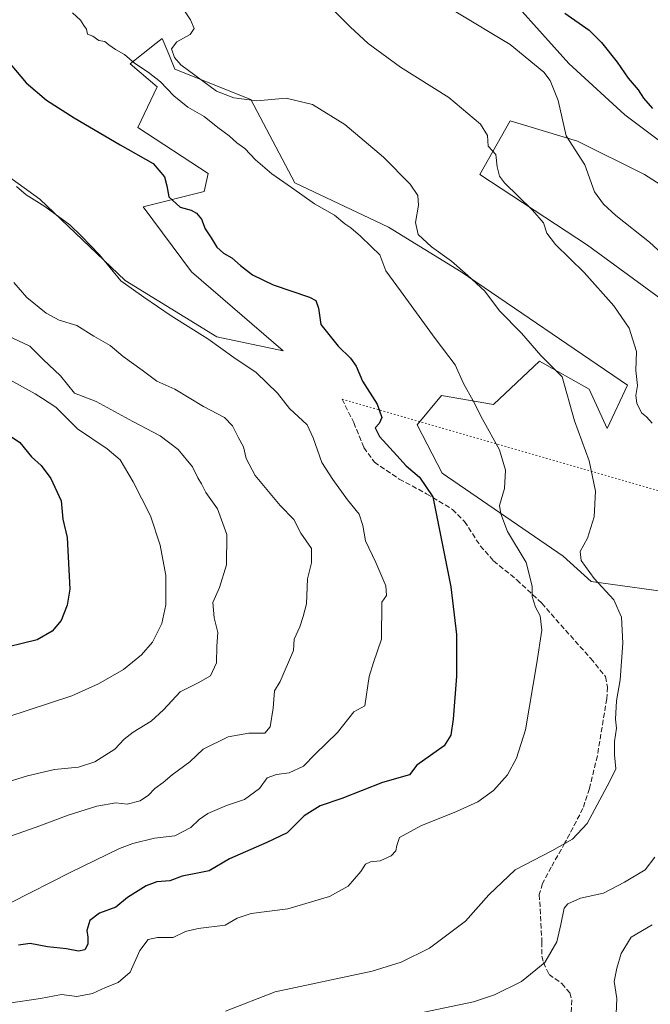
# Model space of a CAD drawing. Units: metres. Extents: x 621255 to 624714, y 4720240 to 4722614.
# Drawn here: x 622082 to 622284, y 4722012 to 4722328 of the extents above; entities that cross this region are included whole.
import ezdxf

# ---------------------------------------------------------------- set-up
doc = ezdxf.new("R2010")
doc.units = ezdxf.units.M
doc.header["$MEASUREMENT"] = 0
doc.linetypes.add('DGN Style 3', pattern=[2.307223458686699, 1.648016756204785, -0.6592067024819142])
doc.linetypes.add('DGN Style 5', pattern=[1.1536117293433497, 0.4944050268614355, -0.6592067024819142])
for name, color, linetype, lineweight in [('Cultivos herbáceos CxS', 92, 'Continuous', 0), ('Curva de nivel maestra', 30, 'Continuous', 30), ('Curva de nivel normal', 30, 'Continuous', 0), ('Matorral CxS', 135, 'Continuous', 0), ('Pastizal CxS', 92, 'Continuous', 0), ('Senda', 7, 'DGN Style 3', 0), ('Senda virtual', 7, 'DGN Style 5', 0)]:
    doc.layers.add(name, color=color, linetype=linetype, lineweight=lineweight)

msp = doc.modelspace()

# ---------------------------------------------------------------- linework, layer by layer
at = {"layer": 'Cultivos herbáceos CxS', "color": 92, "linetype": 'Continuous', "lineweight": 0}
for points in [[(622113.7143000001, 4722433.0153, 844.8040999999939), (622120.5610999997, 4722418.662500001, 843.9663), (622145.9316999996, 4722397.7575, 844.4787999999972), (622175.7792999997, 4722376.852700001, 844.3322999999947), (622211.5970999999, 4722354.4539, 846.2333999999975), (622232.4896999998, 4722342.507900001, 849.4285999999993), (622257.8602999998, 4722314.1373, 846.0390000000043), (622275.7688999996, 4722297.711300001, 847.8436999999976), (622299.6476999996, 4722279.793500001, 850.264599999995), (622293.9665000001, 4722270.9365, 848.5954000000056), (622282.1177000003, 4722278.477499999, 847.4663), (622260.5729, 4722289.249299999, 845.2853000000032), (622239.0279000001, 4722295.712300001, 841.7878999999957), (622229.3327000003, 4722278.477499999, 838.4615999999951), (622263.8043000001, 4722255.855699999, 842.001000000004), (622296.1209000006, 4722232.1569, 843.5868999999948), (622312.2786999998, 4722221.3839, 844.5859000000056), (622329.5147000002, 4722223.538899999, 848.2758000000031), (622355.3674999997, 4722208.4571, 852.4777000000032), (622363.6265000004, 4722210.2509, 855.2645000000049)], [(622232.4896999998, 4722342.507900001, 849.4285999999993), (622257.8602999998, 4722314.1373, 846.0390000000043), (622275.7688999996, 4722297.711300001, 847.8436999999976), (622299.6476999996, 4722279.793500001, 850.264599999995)], [(622294.4517000001, 4722143.740900001, 840.2170999999945), (622265.0097000003, 4722147.832900001, 834.5445999999939), (622256.0138999998, 4722156.015699999, 833.5280000000057), (622217.1672999999, 4722182.6117, 827.1796000000032), (622209.1935000002, 4722198.158500001, 826.3353000000062), (622216.9627, 4722207.569300001, 828.4236999999994), (622233.7287, 4722204.704299999, 830.8889999999956), (622248.4499000004, 4722218.6161, 834.9529999999941), (622264.3975000001, 4722209.6143, 836.3288000000031), (622270.1224999996, 4722196.930299999, 836.2456999999995), (622276.6687000003, 4722210.8991, 839.2670000000071), (622223.3054999998, 4722247.313899999, 835.1009999999952), (622199.9974999996, 4722261.6339, 833.5215999999928), (622169.9178999999, 4722275.785700001, 831.0913), (622155.8353000004, 4722302.5505, 835.1861000000063), (622131.5055000001, 4722312.3705, 833.7222999999941), (622129.5159, 4722317.147500001, 834.2918000000063), (622127.4156999999, 4722322.190300001, 834.0507000000072), (622125.4537000004, 4722320.619700001, 833.6849999999977), (622117.1935000002, 4722314.007300001, 830.1199000000051), (622125.7802999998, 4722306.642700001, 829.8101000000024), (622119.6460999995, 4722293.549699999, 826.1759000000021), (622142.1359000001, 4722278.819700001, 826.434699999998), (622140.9099000003, 4722273.0919, 826.0614999999963), (622121.2818999998, 4722268.1819, 823.3696999999956), (622136.8205000004, 4722247.314099999, 823.3592000000062), (622166.2620999999, 4722221.9465, 822.6505000000034), (622144.9981000006, 4722226.4473, 821.6725000000006), (622115.5565, 4722244.450300001, 820.8453000000009), (622088.1589000003, 4722270.6371, 820.528999999995), (622046.3485000003, 4722300.732899999, 819.7511999999988)], [(622046.3485000003, 4722300.732899999, 819.7511999999988), (622088.1589000003, 4722270.6371, 820.528999999995), (622115.5565, 4722244.450300001, 820.8453000000009), (622144.9981000006, 4722226.4473, 821.6725000000006), (622166.2620999999, 4722221.9465, 822.6505000000034), (622136.8205000004, 4722247.314099999, 823.3592000000062), (622121.2818999998, 4722268.1819, 823.3696999999956), (622140.9099000003, 4722273.0919, 826.0614999999963), (622142.1359000001, 4722278.819700001, 826.434699999998), (622119.6460999995, 4722293.549699999, 826.1759000000021), (622125.7802999998, 4722306.642700001, 829.8101000000024), (622117.1935000002, 4722314.007300001, 830.1199000000051), (622125.4537000004, 4722320.619700001, 833.6849999999977), (622127.4156999999, 4722322.190300001, 834.0507000000072), (622129.5159, 4722317.147500001, 834.2918000000063), (622131.5055000001, 4722312.3705, 833.7222999999941), (622155.8353000004, 4722302.5505, 835.1861000000063), (622169.9178999999, 4722275.785700001, 831.0913), (622199.9974999996, 4722261.6339, 833.5215999999928), (622223.3054999998, 4722247.313899999, 835.1009999999952), (622276.6687000003, 4722210.8991, 839.2670000000071), (622270.1224999996, 4722196.930299999, 836.2456999999995), (622264.3975000001, 4722209.6143, 836.3288000000031), (622248.4499000004, 4722218.6161, 834.9529999999941), (622233.7287, 4722204.704299999, 830.8889999999956), (622216.9627, 4722207.569300001, 828.4236999999994), (622209.1935000002, 4722198.158500001, 826.3353000000062), (622217.1672999999, 4722182.6117, 827.1796000000032), (622256.0138999998, 4722156.015699999, 833.5280000000057), (622265.0097000003, 4722147.832900001, 834.5445999999939), (622294.4517000001, 4722143.740900001, 840.2170999999945)], [(622293.9665000001, 4722270.9365, 848.5954000000056), (622282.1177000003, 4722278.477499999, 847.4663), (622260.5729, 4722289.249299999, 845.2853000000032), (622239.0279000001, 4722295.712300001, 841.7878999999957), (622229.3327000003, 4722278.477499999, 838.4615999999951), (622263.8043000001, 4722255.855699999, 842.001000000004), (622296.1209000006, 4722232.1569, 843.5868999999948)]]:
    msp.add_polyline3d(points, dxfattribs=at)
at = {"layer": 'Curva de nivel maestra', "color": 30, "linetype": 'Continuous', "lineweight": 30, "flags": 128}
for points, elevation in [([(622256.5599999996, 4722330.340100001), (622264.3200000003, 4722324.840100001), (622268.3200000003, 4722320.920100001), (622273.3300000001, 4722314.540100001), (622276.8600000005, 4722309.470100001), (622280.04, 4722305.690099999), (622281.8200000003, 4722303.030099999), (622284.6699999999, 4722299.690099999)], 850), ([(622078.6600000003, 4722314.040100001), (622083.8200000003, 4722307.920100001), (622090.3300000001, 4722302.420100001), (622099.2400000002, 4722296.6601), (622113.9800000006, 4722288.0601), (622124.4800000006, 4722282.020099999), (622128.1600000003, 4722277.7401), (622128.8899999997, 4722274.870100001), (622129.5099999999, 4722271.3201), (622133.1399999997, 4722267.9901), (622136.6699999999, 4722267.090100001), (622138.4000000004, 4722266.1501), (622140.0599999996, 4722264.1601), (622141.1799999997, 4722261.100099999), (622143.1200000001, 4722258.1601), (622144.9000000004, 4722255.1601), (622147.1399999997, 4722253.2401), (622149.8099999996, 4722251.7601), (622152.4900000002, 4722249.300100001), (622156.3799999999, 4722246.3301), (622163.0300000003, 4722243.0701), (622174.6799999997, 4722239.1801), (622176.6900000004, 4722238.020099999), (622177.5999999996, 4722235.640100001), (622178.2699999996, 4722230.380100001), (622183.8099999996, 4722223.4101), (622187.8700000001, 4722219.5601), (622189.5899999999, 4722216.960100001), (622191.6600000003, 4722212.130100001), (622196.3200000003, 4722204.7601), (622197.8200000003, 4722200.520099999), (622197.0599999996, 4722198.530099999), (622195.6799999997, 4722197.210100001), (622197.1299999999, 4722194.370100001), (622202.6600000003, 4722188.350099999), (622205.6399999997, 4722185.020099999), (622209.9299999997, 4722181.380100001), (622214.2199999997, 4722175.030099999), (622219.9900000002, 4722146.120100001), (622221.8099999996, 4722130.850099999), (622221.8399999999, 4722117.470100001), (622220.7800000003, 4722103.6601), (622219.9900000002, 4722098.5101), (622217.8200000003, 4722095.110099999), (622209.1200000001, 4722088.920100001), (622206.7000000002, 4722085.850099999), (622198.0499999998, 4722083.3301), (622185.0599999996, 4722078.200099999), (622178.1299999999, 4722075.9001), (622172.9800000006, 4722072.670100001), (622167.5099999999, 4722067.2301), (622161.0199999996, 4722064.130100001), (622149.0199999996, 4722058.850099999), (622142.54, 4722055.0101), (622138.7800000003, 4722054.220100001), (622133.8600000005, 4722053.220100001), (622129.8600000005, 4722051.7601), (622125.7400000002, 4722051.4101), (622122.2699999996, 4722050.130100001), (622116.2699999996, 4722046.450099999), (622112.5199999996, 4722043.340100001), (622107.3700000001, 4722041.350099999), (622104.2400000002, 4722039.0701), (622103.25, 4722035.800100001), (622103.5800000001, 4722033.690099999), (622103.5800000001, 4722031.470100001), (622102.6600000003, 4722029.6601), (622100.5800000001, 4722029.2301), (622096.7000000002, 4722029.9801), (622090.6299999999, 4722030.630100001), (622085.1100000005, 4722031.690099999), (622081.3499999996, 4722031.170100001)], 825), ([(622073.8700000001, 4722197.770099999), (622081.8200000003, 4722192.5001), (622085.5, 4722187.840100001), (622088.5599999996, 4722185.090100001), (622091.7599999999, 4722180.890100001), (622095.0199999996, 4722173.7601), (622095.5800000001, 4722167.840100001), (622096.9600000001, 4722161.9801), (622097.79, 4722145.390100001), (622097, 4722140.210100001), (622095.0700000003, 4722135.340100001), (622092.1399999997, 4722131.9001), (622087.3799999999, 4722129.110099999), (622073.25, 4722125.720100001)], 800)]:
    msp.add_lwpolyline(points, dxfattribs=dict(at, elevation=elevation))
at = {"layer": 'Curva de nivel normal', "color": 30, "linetype": 'Continuous', "lineweight": 0, "flags": 128}
for points, elevation in [([(622284.54, 4722198.6601), (622282.7000000002, 4722200.6801), (622281.0899999999, 4722201.9801), (622279.6399999997, 4722205.1601), (622279.2999999998, 4722207.5801), (622279.8399999999, 4722210.7301), (622279.3499999996, 4722215.540100001), (622279.5800000001, 4722221.7301), (622277.2100000001, 4722229.140100001), (622272.2800000003, 4722236.4001), (622262.7999999998, 4722247.040100001), (622253.5999999996, 4722256.040100001), (622250.8200000003, 4722259.700099999), (622249.6600000003, 4722263.030099999), (622246.1799999997, 4722267.0101), (622237.2199999997, 4722275.860099999), (622235.5999999996, 4722278.0101), (622234.8200000003, 4722280.920100001), (622234.4600000001, 4722284.9001), (622231.9699999997, 4722287.630100001), (622231.7100000001, 4722291.0001), (622229.54, 4722294.670100001), (622219.3700000001, 4722303.2501), (622203.8099999996, 4722312.960100001), (622193.5199999996, 4722320.600099999), (622187.6799999997, 4722325.950099999), (622167.6600000003, 4722346.4001)], 840), ([(622132.5800000001, 4722334.0001), (622136.54, 4722328.200099999), (622137.6600000003, 4722325.4101), (622136.3700000001, 4722323.450099999), (622132.0800000001, 4722321.0801), (622130.4199999999, 4722318.870100001), (622131.3700000001, 4722316.020099999), (622133.4500000002, 4722313.720100001), (622144.8799999999, 4722305.2301), (622150.3600000005, 4722303.100099999), (622157.7800000003, 4722302.210100001), (622167.1900000004, 4722303.0101), (622175.6600000003, 4722300.9901), (622185.9800000006, 4722294.520099999), (622198.4199999999, 4722284.050100001), (622206.9100000003, 4722275.390100001), (622209.4600000001, 4722271.800100001), (622209.5800000001, 4722268.620100001), (622208.7100000001, 4722263.100099999), (622209.5700000003, 4722259.220100001), (622213.7800000003, 4722255.270099999), (622220.1600000003, 4722250.720100001), (622225.4800000006, 4722246.0701), (622230.8600000005, 4722241.0801), (622235.6100000005, 4722234.770099999), (622242.6600000003, 4722227.630100001), (622248.8600000005, 4722220.360099999), (622255.7300000006, 4722213.520099999), (622259.6100000005, 4722199.4301), (622264.4000000004, 4722186.5601), (622266.4199999999, 4722176.9001), (622265.9400000004, 4722168.620100001), (622263.8099999996, 4722161.8101), (622261.4299999997, 4722157.450099999), (622261.8200000003, 4722154.5601), (622265.9199999999, 4722148.8101), (622272.2400000002, 4722141.9901), (622274.7100000001, 4722136.380100001), (622275.1900000004, 4722128.050100001), (622274.2999999998, 4722116.270099999), (622273.1699999999, 4722109.5101), (622272.8399999999, 4722103.6601), (622273.1500000004, 4722100.780099999), (622272.4500000002, 4722096.550100001), (622272.5099999999, 4722092.270099999), (622272.9600000001, 4722087.7501), (622271.0199999996, 4722083.780099999), (622263.6699999999, 4722070.2301), (622259.0499999998, 4722065.130100001), (622252.4000000004, 4722061.360099999), (622240.6600000003, 4722055.280099999), (622232.1500000004, 4722047.270099999), (622224.7100000001, 4722038.860099999), (622213.1299999999, 4722030.110099999), (622204.0599999996, 4722025.6501), (622194.79, 4722022.7501), (622163.6399999997, 4722016.120100001), (622147.7699999996, 4722009.9301)], 835), ([(622078.1900000004, 4722012.540100001), (622088.4000000004, 4722013.960100001), (622095.1200000001, 4722015.3301), (622100.0800000001, 4722014.640100001), (622105.0999999996, 4722015.610099999), (622109.2800000003, 4722017.530099999), (622113.2699999996, 4722019.100099999), (622117.1100000005, 4722022.4301), (622120.2300000006, 4722029.4001), (622122.9000000004, 4722032.960100001), (622125.8799999999, 4722033.540100001), (622130.9400000004, 4722033.600099999), (622134.9400000004, 4722035.520099999), (622138.9400000004, 4722036.520099999), (622147.5999999996, 4722037.5101), (622151.4299999997, 4722039.7501), (622155.9299999997, 4722041.280099999), (622167.7300000006, 4722042.8301), (622181.0800000001, 4722046.720100001), (622187.0800000001, 4722050.030099999), (622191.1500000004, 4722054.720100001), (622192.6299999999, 4722057.1501), (622194.1900000004, 4722057.860099999), (622197.3600000005, 4722058.220100001), (622200.8099999996, 4722059.8201), (622202.3799999999, 4722061.4001), (622202.6799999997, 4722063.100099999), (622203.4900000002, 4722065.6501), (622210.4199999999, 4722069.380100001), (622221.8399999999, 4722073.9901), (622228.6200000001, 4722077.120100001), (622233.7300000006, 4722080.7301), (622238.1699999999, 4722085.8101), (622241.0800000001, 4722091.190099999), (622243.9800000006, 4722100.290100001), (622247.6100000005, 4722121.800100001), (622249.2100000001, 4722132.2601), (622248.6699999999, 4722136.840100001), (622247.0999999996, 4722139.640100001), (622246.0599999996, 4722143.050100001), (622246.04, 4722146.380100001), (622244.2000000002, 4722153.9801), (622238.1799999997, 4722163.9301), (622236.0599999996, 4722169.5701), (622235.6200000001, 4722172.2501), (622237.1600000003, 4722177.670100001), (622237.5099999999, 4722183.640100001), (622235.6399999997, 4722190.100099999), (622230.1699999999, 4722199.960100001), (622227.1200000001, 4722205.840100001), (622224.0099999999, 4722211.4101), (622221.3899999997, 4722217.370100001), (622214.9600000001, 4722225.8201), (622203.8799999999, 4722241.130100001), (622199.1799999997, 4722247.630100001), (622197.2300000006, 4722252.670100001), (622194.5, 4722255.270099999), (622190.9800000006, 4722258.7501), (622187.9600000001, 4722261.4101), (622185.9500000002, 4722262.720100001), (622182.6399999997, 4722265.4101), (622176.3200000003, 4722269.0801), (622168.9000000004, 4722274.3301), (622162.5499999998, 4722278.700099999), (622157.3499999996, 4722283.220100001), (622153.9699999997, 4722286.880100001), (622151.3700000001, 4722288.710100001), (622148.9400000004, 4722290.940099999), (622145.2599999999, 4722293.5701), (622140.9100000003, 4722297.100099999), (622135.5999999996, 4722300.170100001), (622131.1600000003, 4722303.780099999), (622126.8300000001, 4722308.270099999), (622122.9699999997, 4722311.390100001), (622118.5, 4722314.2601), (622115.29, 4722317.040100001), (622112.5, 4722318.600099999), (622110.3300000001, 4722320.090100001), (622109.0800000001, 4722321.170100001), (622107.0599999996, 4722321.4801), (622105.1900000004, 4722322.940099999), (622103.5099999999, 4722323.590100001), (622103.1200000001, 4722325.1601), (622102.3200000003, 4722326.390100001), (622101.2400000002, 4722328.0001), (622098.6100000005, 4722330.360099999)], 830), ([(622289.0999999996, 4722251.880100001), (622283.6900000004, 4722256.8101), (622272.9600000001, 4722265.3301), (622268.9800000006, 4722269.0001), (622266.1200000001, 4722272.9101), (622263.0199999996, 4722281.6501), (622257, 4722290.870100001), (622254.3700000001, 4722302.280099999), (622251.7999999998, 4722308.6501), (622249.8499999996, 4722311.360099999), (622238.9699999997, 4722320.210100001), (622221.6500000004, 4722330.690099999)], 845), ([(622080.7000000002, 4722274.640100001), (622083.8300000001, 4722271.960100001), (622089.75, 4722268.290100001), (622097.79, 4722262.4001), (622101.54, 4722258.7301), (622107.3300000001, 4722252.7401), (622114.1799999997, 4722244.380100001), (622121.5899999999, 4722239.0801), (622130.2999999998, 4722233.190099999), (622142.0800000001, 4722225.7401), (622150.4299999997, 4722219.770099999), (622157.5199999996, 4722215.0001), (622164.4400000004, 4722208.360099999), (622168.2999999998, 4722203.4301), (622173.9199999999, 4722198.1601), (622175.8200000003, 4722193.940099999), (622178.6699999999, 4722186.030099999), (622182.1699999999, 4722180.630100001), (622186.8600000005, 4722174.050100001), (622190.5700000003, 4722169.4901), (622191.7800000003, 4722165.8301), (622192.5800000001, 4722160.960100001), (622195.9900000002, 4722153.9301), (622199.1299999999, 4722146.520099999), (622199.3200000003, 4722143.380100001), (622197.8700000001, 4722141.210100001), (622197.7599999999, 4722129.380100001), (622195.2100000001, 4722121.8301), (622193.8399999999, 4722117.380100001), (622192.3700000001, 4722107.9301), (622188.9000000004, 4722105.9801), (622183.6900000004, 4722099.4001), (622176.4500000002, 4722092.460100001), (622172.6900000004, 4722088.600099999), (622168.0999999996, 4722086.4101), (622164.0599999996, 4722085.940099999), (622161.0499999998, 4722084.8301), (622158.6200000001, 4722081.360099999), (622153.8399999999, 4722077.880100001), (622148.0199999996, 4722075.9801), (622142.0999999996, 4722073.380100001), (622139.2699999996, 4722071.5001), (622136.6600000003, 4722068.840100001), (622131.4900000002, 4722066.270099999), (622124.9900000002, 4722065.460100001), (622118.0599999996, 4722063.790100001), (622113.7599999999, 4722062.190099999), (622098.0999999996, 4722054.5101), (622078.7599999999, 4722044.7401)], 820), ([(622076.9100000003, 4722065.4901), (622087.0599999996, 4722069.030099999), (622097.29, 4722072.9001), (622106.4900000002, 4722075.780099999), (622112.54, 4722076.780099999), (622116.2199999997, 4722076.4301), (622120.3200000003, 4722077.460100001), (622123.0800000001, 4722079.2501), (622125.0199999996, 4722081.360099999), (622127.7199999997, 4722083.390100001), (622130.6200000001, 4722085.850099999), (622136.3300000001, 4722089.9801), (622140.5999999996, 4722094.090100001), (622148.5999999996, 4722098.020099999), (622155.2400000002, 4722099.1801), (622160.3799999999, 4722099.210100001), (622162.0999999996, 4722101.170100001), (622162.9800000006, 4722107.190099999), (622163.4199999999, 4722112.720100001), (622165.2999999998, 4722115.720100001), (622169.5800000001, 4722125.6801), (622169.7599999999, 4722129.380100001), (622171.5300000003, 4722133.2601), (622172.6699999999, 4722136.5801), (622173.6699999999, 4722140.670100001), (622174.0499999998, 4722148.720100001), (622175.3499999996, 4722153.800100001), (622175.3399999999, 4722158.4801), (622171.8799999999, 4722163.420100001), (622169.5899999999, 4722167.7301), (622165.2300000006, 4722172.280099999), (622157.2000000002, 4722181.9101), (622154.3200000003, 4722187.380100001), (622153.4800000006, 4722191.120100001), (622151.7800000003, 4722194.140100001), (622150.0199999996, 4722197.790100001), (622147.3700000001, 4722200.470100001), (622140.6399999997, 4722204.0801), (622131.5099999999, 4722209.610099999), (622125.7199999997, 4722212.1501), (622120.9699999997, 4722215.7401), (622114.9500000002, 4722220.120100001), (622110.7599999999, 4722223.6601), (622105.4600000001, 4722226.640100001), (622100.0899999999, 4722230.020099999), (622094.3700000001, 4722231.800100001), (622090.2599999999, 4722234.020099999), (622084.0599999996, 4722239.050100001), (622079.8799999999, 4722243.860099999)], 815), ([(622078.3300000001, 4722083.640100001), (622084.2699999996, 4722085.5001), (622092.9400000004, 4722087.530099999), (622100.5599999996, 4722088.2401), (622105.7699999996, 4722090.0001), (622112.2300000006, 4722094.090100001), (622115.2699999996, 4722097.2501), (622118.1600000003, 4722099.530099999), (622123.8399999999, 4722103.0701), (622127.7999999998, 4722106.6501), (622133.1600000003, 4722112.4301), (622138.9100000003, 4722115.280099999), (622142.9500000002, 4722117.620100001), (622144.8899999997, 4722121.700099999), (622144.9299999997, 4722127.050100001), (622145.2699999996, 4722131.4901), (622144.1100000005, 4722136.170100001), (622143.6699999999, 4722141.1601), (622145.7699999996, 4722145.9101), (622148.0599999996, 4722153.170100001), (622148.1399999997, 4722162.960100001), (622145.1200000001, 4722171.1601), (622141.4600000001, 4722176.470100001), (622140.0300000003, 4722179.220100001), (622138.8600000005, 4722181.1601), (622137.1799999997, 4722184.620100001), (622132.5, 4722190.2601), (622126.7800000003, 4722194.670100001), (622118.0499999998, 4722199.220100001), (622106.2199999997, 4722205.6601), (622099.2699999996, 4722208.270099999), (622094.8499999996, 4722213.840100001), (622089.2199999997, 4722219.140100001), (622085, 4722223.370100001), (622079.3200000003, 4722226.090100001)], 810), ([(622063.7599999999, 4722099.780099999), (622098.4299999997, 4722111.120100001), (622107.04, 4722114.970100001), (622115.0099999999, 4722119.620100001), (622120.8200000003, 4722124.3201), (622124.2699999996, 4722128.370100001), (622127.2599999999, 4722134.360099999), (622128.5499999998, 4722140.3301), (622128.5700000003, 4722149.780099999), (622126.8200000003, 4722159.5601), (622123.6500000004, 4722168.9001), (622118.1600000003, 4722179.890100001), (622113.9400000004, 4722186.9301), (622109.7999999998, 4722190.470100001), (622100.2400000002, 4722196.9101), (622093.3200000003, 4722203.780099999), (622089.0499999998, 4722206.610099999), (622086.7000000002, 4722208.0701), (622075.6299999999, 4722214.2301)], 805.0000000000001), ([(622204.2599999999, 4722008.0801), (622227.2599999999, 4722012.950099999), (622233.9600000001, 4722015.190099999), (622242.7100000001, 4722019.440099999), (622250.1699999999, 4722025.590100001), (622253.9600000001, 4722032.190099999), (622255.2599999999, 4722037.7601), (622256.29, 4722043.040100001), (622257.5700000003, 4722044.4101), (622261.5800000001, 4722046.2501), (622268.9600000001, 4722047.8101), (622275.7400000002, 4722051.3301), (622282.29, 4722055.2601), (622285.4000000004, 4722059.3201)], 840), ([(622272.9800000006, 4722009.0801), (622273.2699999996, 4722013.970100001), (622272.3399999999, 4722019.4801), (622273.2400000002, 4722023.720100001), (622274.5800000001, 4722028.4801), (622277.8799999999, 4722033.690099999), (622284.5700000003, 4722037.6801)], 845)]:
    msp.add_lwpolyline(points, dxfattribs=dict(at, elevation=elevation))
at = {"layer": 'Matorral CxS', "color": 135, "linetype": 'Continuous', "lineweight": 0}
msp.add_polyline3d([(622046.3485000003, 4722300.732899999, 819.7511999999988), (622088.1589000003, 4722270.6371, 820.528999999995), (622115.5565, 4722244.450300001, 820.8453000000009), (622144.9981000006, 4722226.4473, 821.6725000000006), (622166.2620999999, 4722221.9465, 822.6505000000034), (622136.8205000004, 4722247.314099999, 823.3592000000062), (622121.2818999998, 4722268.1819, 823.3696999999956), (622140.9099000003, 4722273.0919, 826.0614999999963), (622142.1359000001, 4722278.819700001, 826.434699999998), (622119.6460999995, 4722293.549699999, 826.1759000000021), (622125.7802999998, 4722306.642700001, 829.8101000000024), (622117.1935000002, 4722314.007300001, 830.1199000000051), (622125.4537000004, 4722320.619700001, 833.6849999999977), (622127.4156999999, 4722322.190300001, 834.0507000000072), (622129.5159, 4722317.147500001, 834.2918000000063), (622131.5055000001, 4722312.3705, 833.7222999999941), (622155.8353000004, 4722302.5505, 835.1861000000063), (622169.9178999999, 4722275.785700001, 831.0913), (622199.9974999996, 4722261.6339, 833.5215999999928), (622223.3054999998, 4722247.313899999, 835.1009999999952), (622276.6687000003, 4722210.8991, 839.2670000000071), (622270.1224999996, 4722196.930299999, 836.2456999999995), (622264.3975000001, 4722209.6143, 836.3288000000031), (622248.4499000004, 4722218.6161, 834.9529999999941), (622233.7287, 4722204.704299999, 830.8889999999956), (622216.9627, 4722207.569300001, 828.4236999999994), (622209.1935000002, 4722198.158500001, 826.3353000000062), (622217.1672999999, 4722182.6117, 827.1796000000032), (622256.0138999998, 4722156.015699999, 833.5280000000057), (622265.0097000003, 4722147.832900001, 834.5445999999939), (622294.4517000001, 4722143.740900001, 840.2170999999945)], dxfattribs=at)
msp.add_polyline3d([(622046.3485000003, 4722300.732899999, 819.7511999999988), (622088.1589000003, 4722270.6371, 820.528999999995), (622115.5565, 4722244.450300001, 820.8453000000009), (622144.9981000006, 4722226.4473, 821.6725000000006), (622166.2620999999, 4722221.9465, 822.6505000000034), (622136.8205000004, 4722247.314099999, 823.3592000000062), (622121.2818999998, 4722268.1819, 823.3696999999956), (622140.9099000003, 4722273.0919, 826.0614999999963), (622142.1359000001, 4722278.819700001, 826.434699999998), (622119.6460999995, 4722293.549699999, 826.1759000000021), (622125.7802999998, 4722306.642700001, 829.8101000000024), (622117.1935000002, 4722314.007300001, 830.1199000000051), (622125.4537000004, 4722320.619700001, 833.6849999999977), (622127.4156999999, 4722322.190300001, 834.0507000000072), (622129.5159, 4722317.147500001, 834.2918000000063), (622131.5055000001, 4722312.3705, 833.7222999999941), (622155.8353000004, 4722302.5505, 835.1861000000063), (622169.9178999999, 4722275.785700001, 831.0913), (622199.9974999996, 4722261.6339, 833.5215999999928), (622223.3054999998, 4722247.313899999, 835.1009999999952), (622276.6687000003, 4722210.8991, 839.2670000000071), (622270.1224999996, 4722196.930299999, 836.2456999999995), (622264.3975000001, 4722209.6143, 836.3288000000031), (622248.4499000004, 4722218.6161, 834.9529999999941), (622233.7287, 4722204.704299999, 830.8889999999956), (622216.9627, 4722207.569300001, 828.4236999999994), (622209.1935000002, 4722198.158500001, 826.3353000000062), (622217.1672999999, 4722182.6117, 827.1796000000032), (622256.0138999998, 4722156.015699999, 833.5280000000057), (622265.0097000003, 4722147.832900001, 834.5445999999939), (622294.4517000001, 4722143.740900001, 840.2170999999945)], dxfattribs=at)
at = {"layer": 'Pastizal CxS', "color": 92, "linetype": 'Continuous', "lineweight": 0}
for points in [[(622113.7143000001, 4722433.0153, 844.8040999999939), (622120.5610999997, 4722418.662500001, 843.9663), (622145.9316999996, 4722397.7575, 844.4787999999972), (622175.7792999997, 4722376.852700001, 844.3322999999947), (622211.5970999999, 4722354.4539, 846.2333999999975), (622232.4896999998, 4722342.507900001, 849.4285999999993), (622257.8602999998, 4722314.1373, 846.0390000000043), (622275.7688999996, 4722297.711300001, 847.8436999999976), (622299.6476999996, 4722279.793500001, 850.264599999995), (622293.9665000001, 4722270.9365, 848.5954000000056), (622282.1177000003, 4722278.477499999, 847.4663), (622260.5729, 4722289.249299999, 845.2853000000032), (622239.0279000001, 4722295.712300001, 841.7878999999957), (622229.3327000003, 4722278.477499999, 838.4615999999951), (622263.8043000001, 4722255.855699999, 842.001000000004), (622296.1209000006, 4722232.1569, 843.5868999999948), (622312.2786999998, 4722221.3839, 844.5859000000056), (622329.5147000002, 4722223.538899999, 848.2758000000031), (622355.3674999997, 4722208.4571, 852.4777000000032), (622363.6265000004, 4722210.2509, 855.2645000000049)], [(622299.6476999996, 4722279.793500001, 850.264599999995), (622275.7688999996, 4722297.711300001, 847.8436999999976), (622257.8602999998, 4722314.1373, 846.0390000000043), (622232.4896999998, 4722342.507900001, 849.4285999999993)], [(622296.1209000006, 4722232.1569, 843.5868999999948), (622263.8043000001, 4722255.855699999, 842.001000000004), (622229.3327000003, 4722278.477499999, 838.4615999999951), (622239.0279000001, 4722295.712300001, 841.7878999999957), (622260.5729, 4722289.249299999, 845.2853000000032), (622282.1177000003, 4722278.477499999, 847.4663), (622293.9665000001, 4722270.9365, 848.5954000000056)]]:
    msp.add_polyline3d(points, dxfattribs=at)
at = {"layer": 'Senda', "color": 7, "linetype": 'DGN Style 3', "lineweight": 0}
msp.add_polyline3d([(622185.1300999997, 4722206.380100001, 823.8864000000032), (622188.8400999998, 4722198.860099999, 824.0233000000007), (622192.1201, 4722190.880100001, 823.7121999999946), (622195.4700999996, 4722186.170100001, 823.4441999999982), (622203.4700999996, 4722180.710100001, 823.9567999999999), (622212.2301000003, 4722176.030099999, 824.9054000000033), (622220.5601000005, 4722170.960100001, 826.4679999999935), (622224.3901000004, 4722167.090100001, 827.8941000000051), (622229.4401000004, 4722159.3101, 828.229800000001), (622233.7200999996, 4722154.450099999, 828.2624999999972), (622241.1801000005, 4722148.370100001, 829.2973000000056), (622249.1601, 4722140.9101, 830.9161000000023), (622255.2500999998, 4722133.920100001, 831.6858000000066), (622264.8800999997, 4722123.120100001, 832.9717999999993), (622269.6201, 4722117.3201, 834.2814000000071), (622270.2901, 4722113.960100001, 834.505999999994), (622270.0100999996, 4722110.2401, 834.5605999999971), (622266.9801000003, 4722091.9301, 834.035799999998), (622264.4401000004, 4722081.370100001, 834.2151000000014), (622262.3800999997, 4722075.030099999, 834.4026000000014), (622256.5800999999, 4722063.920100001, 834.904800000004), (622252.2100999998, 4722056.210100001, 836.0170999999973), (622249.3601000002, 4722050.9101, 837.3524999999936), (622248.3701, 4722047.350099999, 838.2627000000067), (622249.2200999996, 4722032.140100001, 839.4820999999939), (622249.2301000003, 4722027.600099999, 840.2412999999942), (622249.6601, 4722025.5101, 840.307799999995), (622251.4901000002, 4722021.710100001, 840.576199999996), (622255.5701000001, 4722018.790100001, 841.1358999999939), (622258.1700999998, 4722015.790100001, 841.6242000000057), (622258.8101000005, 4722013.530099999, 842.0057999999991), (622258.6101000002, 4722009.040100001, 842.7540000000008)], dxfattribs=at)
at = {"layer": 'Senda virtual', "color": 7, "linetype": 'DGN Style 5', "lineweight": 0, "extrusion": (-0.1609441674624467, 0.04656927656266627, 0.9858642287050738), "elevation": 120584.9072596821, "flags": 128}
msp.add_lwpolyline([(-4709067.577911356, -704620.4211976456), (-4709067.577911355, -704410.5721881347)], dxfattribs=at)

doc.saveas('drawing.dxf')
